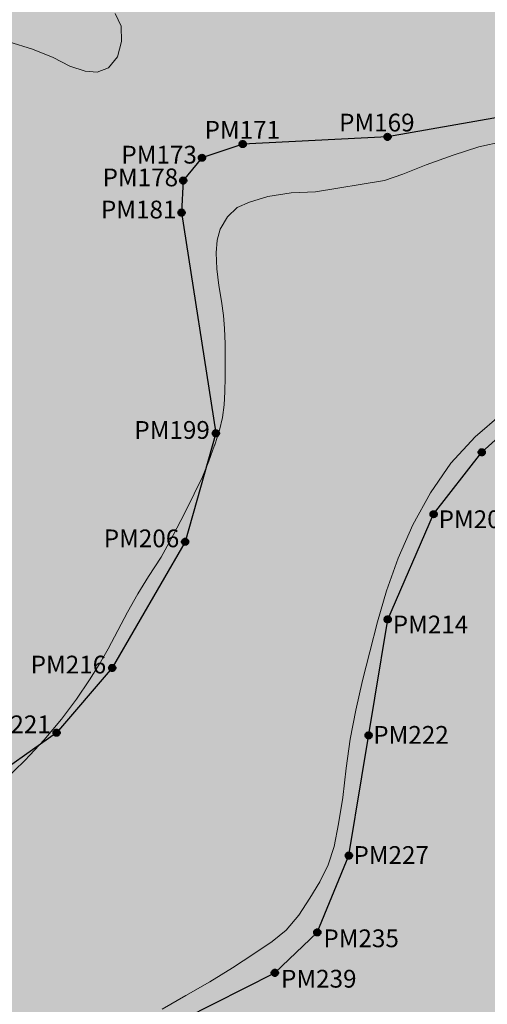
# Model space of a CAD drawing. Extents: x 443947 to 445197, y 1844928 to 1845738.
# Drawn here: x 444449 to 444489, y 1845170 to 1845253 of the extents above; entities that cross this region are included whole.
import ezdxf

# ---------------------------------------------------------------- set-up
doc = ezdxf.new("R2010")
doc.units = 0
doc.header["$MEASUREMENT"] = 0
for name, color, linetype in [('0BUFER', 7, 'Continuous'), ('0MM2', 7, 'Continuous'), ('0VERT1', 7, 'Continuous'), ('1VERTICE', 7, 'Continuous'), ('ARBOLES', 90, 'Continuous'), ('ESTERO', 7, 'Continuous')]:
    doc.layers.add(name, color=color, linetype=linetype)
doc.styles.add('WMF-Times New Roman0', font='TIMES.TTF')
doc.linetypes.add('ZIGZAG', pattern='A,0.00254,-5.08,[131,ltypeshp.shx,S=5.08,R=0,X=-5.08,Y=0],-10.16,[131,ltypeshp.shx,S=5.08,R=180,X=5.08,Y=0],-5.08', length=20.32254)

msp = doc.modelspace()

# ---------------------------------------------------------------- hatches: boundary and pattern name
at = {"linetype": 'Continuous'}
h = msp.add_hatch(color=254, dxfattribs=at)
h.paths.add_polyline_path([(445035.323, 1845362.224), (445022.62, 1845362.92), (444994.032, 1845367.285), (444945.976, 1845378.669), (444937.116, 1845381.793), (444928.621, 1845382.016), (444924.702, 1845380.552), (444908.622, 1845368.016), (444902.068, 1845355.554), (444895.567, 1845351.098), (444884.336, 1845346.118), (444880.408, 1845339.556), (444871.566, 1845330.909), (444862.549, 1845326.646), (444844.934, 1845320.793), (444818.675, 1845322.823), (444809.144, 1845325.03), (444801.978, 1845328.437), (444791.586, 1845329.893), (444773.129, 1845330.959), (444757.201, 1845329.966), (444727.194, 1845331.415), (444718.498, 1845332.356), (444708.926, 1845334.672), (444706.982, 1845334.093), (444703.25, 1845329.305), (444697.001, 1845328.362), (444685.297, 1845333.715), (444676.721, 1845335.927), (444669.284, 1845339.966), (444657.801, 1845340.947), (444650.149, 1845343.675), (444626.38, 1845341.909), (444578.514, 1845344.677), (444577.107, 1845342.467), (444577.308, 1845339.453), (444581.527, 1845335.033), (444584.742, 1845333.024), (444595.189, 1845329.408), (444609.253, 1845331.015), (444629.947, 1845331.015), (444632.76, 1845331.818), (444648.431, 1845332.22), (444659.882, 1845331.216), (444685.753, 1845326.248), (444688.057, 1845324.804), (444697.414, 1845323.039), (444728.855, 1845322.153), (444741.332, 1845318.433), (444756.709, 1845317.626), (444769.958, 1845318.652), (444777.163, 1845315.134), (444780.542, 1845314.428), (444812.026, 1845314.263), (444816.202, 1845313.742), (444822.22, 1845311.002), (444825.913, 1845310.4), (444843.475, 1845312.191), (444846.835, 1845311.948), (444849.402, 1845310.519), (444845.019, 1845296.99), (444833.709, 1845286.716), (444829.214, 1845277.044), (444802.577, 1845251.048), (444793.451, 1845238.074), (444783.422, 1845227.833), (444765.869, 1845217.524), (444747.967, 1845210.999), (444736.809, 1845206.457), (444731.829, 1845205.331), (444723.268, 1845204.647), (444710.052, 1845205.497), (444704.196, 1845208.644), (444688.968, 1845222.228), (444683.379, 1845223.88), (444668.958, 1845225.479), (444655.952, 1845230.446), (444645.893, 1845241.001), (444639.278, 1845245.377), (444629.949, 1845253.41), (444610.027, 1845257.888), (444592.044, 1845265.225), (444572.671, 1845266.991), (444562.767, 1845266.493), (444539.215, 1845260.491), (444498.899, 1845246.678), (444480.482, 1845243.439), (444468.282, 1845242.826), (444464.84, 1845241.668), (444463.261, 1845239.749), (444463.123, 1845237.04), (444466.011, 1845218.418), (444463.429, 1845209.264), (444457.273, 1845198.618), (444452.585, 1845193.149), (444446.29, 1845188.689), (444438.633, 1845185.275), (444428.996, 1845182.596), (444413.546, 1845179.807), (444366.796, 1845174.112), (444349.869, 1845174.57), (444333.097, 1845180.614), (444322.607, 1845181.621), (444309.295, 1845180.561), (444285.35, 1845176.417), (444280.718, 1845173.629), (444273.793, 1845167.038), (444270.606, 1845161.965), (444269.997, 1845158.321), (444271.045, 1845153.681), (444274.033, 1845148.812), (444288.145, 1845143.88), (444299.052, 1845144.022), (444310.054, 1845149.868), (444345.506, 1845148.383), (444360.514, 1845152.706), (444365.597, 1845151.585), (444373.208, 1845147.407), (444377.842, 1845146.097), (444429.58, 1845143.699), (444436.078, 1845144.489), (444444.105, 1845151.625), (444452.97, 1845161.824), (444460.754, 1845167.704), (444470.99, 1845172.89), (444474.564, 1845176.301), (444477.222, 1845182.784), (444480.501, 1845202.717), (444484.37, 1845211.594), (444488.427, 1845216.818), (444496.937, 1845224.499), (444505.847, 1845230.793), (444532.263, 1845243.425), (444551.976, 1845251.074), (444571.889, 1845249.212), (444585.084, 1845245.039), (444601.183, 1845242.371), (444608.601, 1845239.334), (444619.359, 1845233.066), (444633.858, 1845221.758), (444642.151, 1845216.559), (444654.575, 1845206.473), (444661.288, 1845202.377), (444687.22, 1845195.282), (444725.02, 1845193.253), (444739.327, 1845194.202), (444763.407, 1845191.005), (444777.699, 1845190.369), (444780.22, 1845193.687), (444787.094, 1845206.608), (444794.292, 1845216.66), (444801.422, 1845228.951), (444807.015, 1845235.015), (444813.21, 1845239.766), (444819.755, 1845248.132), (444826.466, 1845254.054), (444840.787, 1845272.608), (444845.269, 1845276.258), (444849.479, 1845281.326), (444855.747, 1845293.635), (444858.12, 1845299.95), (444858.635, 1845307.437), (444859.958, 1845312.658), (444872.134, 1845317.459), (444876.153, 1845322.153), (444881.998, 1845326.724), (444886.039, 1845333.111), (444899.285, 1845341.192), (444906.299, 1845349.669), (444927.484, 1845364.69), (444942.032, 1845367.385), (444948.364, 1845367.119), (444958.201, 1845365.42), (444969.234, 1845362.258), (445009.045, 1845356.276), (445025.041, 1845352.309), (445035.323, 1845351.422), (445035.323, 1845331.507), (445020.227, 1845332.897), (445005.143, 1845336.638), (444966.262, 1845342.48), (444946.233, 1845347.191), (444935.458, 1845345.827), (444920.023, 1845334.883), (444914.694, 1845328.442), (444909.701, 1845324.118), (444900.443, 1845318.47), (444894.319, 1845310.97), (444890.047, 1845307.629), (444884.99, 1845302.138), (444878.007, 1845298.276), (444876.842, 1845292.915), (444873.569, 1845284.559), (444864.863, 1845268.546), (444855.208, 1845258.559), (444842.298, 1845241.834), (444834.371, 1845234.356), (444828.962, 1845227.443), (444817.617, 1845217.01), (444811.592, 1845206.624), (444804.128, 1845196.043), (444796.145, 1845181.587), (444790.555, 1845175.048), (444784.539, 1845171.575), (444776.81, 1845170.389), (444760.775, 1845171.179), (444738.666, 1845174.114), (444723.948, 1845173.282), (444681.942, 1845175.991), (444656.01, 1845183.086), (444650.871, 1845185.304), (444641.718, 1845191.15), (444630.493, 1845200.262), (444621.558, 1845205.987), (444608.124, 1845216.465), (444599.735, 1845221.352), (444595.69, 1845223.008), (444579.053, 1845225.97), (444567.898, 1845229.498), (444554.812, 1845230.722), (444540.912, 1845225.328), (444516.003, 1845213.48), (444509.451, 1845208.852), (444501.703, 1845201.306), (444499.831, 1845197.011), (444495.727, 1845175.197), (444491.885, 1845166.301), (444488.372, 1845161.833), (444480.029, 1845155.049), (444471.385, 1845150.67), (444466.693, 1845147.126), (444457.393, 1845136.678), (444446.078, 1845127.168), (444439.551, 1845124.793), (444428.654, 1845123.72), (444376.916, 1845126.118), (444367.767, 1845128.161), (444360.116, 1845131.778), (444351.042, 1845129.164), (444344.669, 1845128.401), (444314.643, 1845129.658), (444305.892, 1845125.228), (444302.525, 1845124.326), (444288.145, 1845123.88), (444281.547, 1845125), (444264.033, 1845131.491), (444261.177, 1845133.491), (444256.987, 1845138.351), (444251.536, 1845149.275), (444249.997, 1845158.321), (444250.91, 1845165.438), (444253.285, 1845171.965), (444260.005, 1845181.525), (444270.404, 1845190.764), (444278.51, 1845195.211), (444305.884, 1845200.268), (444324.518, 1845201.529), (444339.877, 1845199.43), (444353.624, 1845194.476), (444365.852, 1845194.145), (444410.558, 1845199.591), (444428.593, 1845203.45), (444409.606, 1845209.213), (444402.433, 1845213.35), (444396.8, 1845218.642), (444389.391, 1845229.917), (444371.115, 1845230.673), (444357.877, 1845232.265), (444329.95, 1845239.127), (444310.967, 1845241.472), (444295.514, 1845244.697), (444288.737, 1845245.043), (444262.159, 1845241.245), (444249.852, 1845242.789), (444243.836, 1845246.262), (444236.871, 1845254.231), (444234.496, 1845260.758), (444234.192, 1845264.231), (444235.592, 1845273.273), (444238.347, 1845278.363), (444242.865, 1845283.643), (444253.264, 1845289.521), (444258.387, 1845290.653), (444283.042, 1845292.777), (444314.718, 1845291.55), (444358.407, 1845294.628), (444374.621, 1845294.215), (444406.059, 1845290.576), (444427.562, 1845283.127), (444442.259, 1845280.991), (444455.468, 1845273.427), (444459.933, 1845268.106), (444462.011, 1845261.802), (444467.278, 1845262.801), (444478.239, 1845263.352), (444493.895, 1845266.105), (444532.733, 1845279.411), (444561.763, 1845286.468), (444574.487, 1845286.908), (444593.86, 1845285.142), (444599.599, 1845283.743), (444616.039, 1845277.036), (444636.789, 1845272.204), (444642.805, 1845268.731), (444651.369, 1845261.359), (444656.928, 1845257.681), (444667.311, 1845247.517), (444673.704, 1845245.075), (444685.583, 1845243.758), (444695.808, 1845241.022), (444701.824, 1845237.549), (444715.71, 1845225.174), (444728.812, 1845225.154), (444757.31, 1845235.692), (444770.997, 1845243.73), (444778.026, 1845250.908), (444788.608, 1845265.361), (444812.622, 1845288.797), (444814.414, 1845292.654), (444810.704, 1845294.27), (444780.437, 1845294.428), (444773.073, 1845295.557), (444766.075, 1845298.291), (444755.661, 1845297.653), (444740.29, 1845298.524), (444725.662, 1845302.235), (444693.707, 1845303.386), (444684.35, 1845305.151), (444678.506, 1845307.274), (444657.116, 1845311.382), (444647.812, 1845312.198), (444635.81, 1845311.89), (444629.947, 1845311.015), (444610.392, 1845311.015), (444595.189, 1845309.408), (444588.647, 1845310.508), (444578.2, 1845314.124), (444570.928, 1845318.072), (444561.987, 1845326.597), (444558.514, 1845332.613), (444557.107, 1845342.467), (444558.313, 1845349.307), (444563.193, 1845357.533), (444565.658, 1845359.998), (444571.674, 1845363.471), (444578.514, 1845364.677), (444626.216, 1845361.952), (444650.149, 1845363.675), (444653.622, 1845363.371), (444662.081, 1845360.654), (444676.124, 1845358.76), (444684.101, 1845354.678), (444696.075, 1845350.778), (444701.273, 1845353.261), (444708.926, 1845354.672), (444728.754, 1845351.363), (444757.061, 1845349.996), (444774.282, 1845350.926), (444792.739, 1845349.86), (444804.753, 1845348.244), (444815.771, 1845344.025), (444821.719, 1845342.647), (444842.455, 1845341.044), (444859.983, 1845347.555), (444864.576, 1845352.047), (444869.015, 1845358.974), (444871.48, 1845361.439), (444886.673, 1845369.249), (444891.301, 1845378.016), (444895.766, 1845383.337), (444912.405, 1845396.325), (444917.703, 1845399.287), (444925.148, 1845401.712), (444937.641, 1845401.786), (444943.767, 1845400.655), (444951.622, 1845397.885), (444997.853, 1845386.933), (445024.681, 1845382.837), (445035.323, 1845382.254)])
h.paths.add_polyline_path([(444255.721, 1845268.323), (444260.104, 1845270.727), (444284.759, 1845272.851), (444314.981, 1845271.519), (444359.812, 1845274.677), (444372.321, 1845274.348), (444403.759, 1845270.709), (444422.928, 1845263.502), (444435.419, 1845262.197), (444442.612, 1845258.106), (444443.596, 1845254.446), (444441.777, 1845250.668), (444432.295, 1845244.664), (444425.686, 1845229.91), (444422.991, 1845227.152), (444420.742, 1845227.072), (444416.446, 1845228.007), (444413.68, 1845229.888), (444411.365, 1845232.348), (444405.833, 1845241.559), (444402.26, 1845245.498), (444398.441, 1845248.116), (444393.726, 1845249.755), (444371.941, 1845250.656), (444360.368, 1845252.109), (444333.626, 1845258.825), (444313.419, 1845261.321), (444298.132, 1845264.589), (444287.651, 1845265.125), (444263.278, 1845261.214), (444256.692, 1845261.583), (444254.192, 1845264.231), (444254.386, 1845266.433)], flags=16)
for color, points in [(131, [(445035.323, 1845362.224), (445022.62, 1845362.92), (444994.032, 1845367.285), (444945.976, 1845378.669), (444937.116, 1845381.793), (444928.621, 1845382.016), (444924.702, 1845380.552), (444908.622, 1845368.016), (444902.068, 1845355.554), (444895.567, 1845351.098), (444884.336, 1845346.118), (444880.408, 1845339.556), (444871.566, 1845330.909), (444862.549, 1845326.646), (444844.934, 1845320.793), (444818.675, 1845322.823), (444809.144, 1845325.03), (444801.978, 1845328.437), (444791.586, 1845329.893), (444773.129, 1845330.959), (444757.201, 1845329.966), (444727.194, 1845331.415), (444718.498, 1845332.356), (444708.926, 1845334.672), (444706.982, 1845334.093), (444703.25, 1845329.305), (444697.001, 1845328.362), (444685.297, 1845333.715), (444676.721, 1845335.927), (444669.284, 1845339.966), (444657.801, 1845340.947), (444650.149, 1845343.675), (444626.38, 1845341.909), (444578.514, 1845344.677), (444577.107, 1845342.467), (444577.308, 1845339.453), (444581.527, 1845335.033), (444584.742, 1845333.024), (444595.189, 1845329.408), (444609.253, 1845331.015), (444629.947, 1845331.015), (444632.76, 1845331.818), (444648.431, 1845332.22), (444659.882, 1845331.216), (444685.753, 1845326.248), (444688.057, 1845324.804), (444697.414, 1845323.039), (444728.855, 1845322.153), (444741.332, 1845318.433), (444756.709, 1845317.626), (444769.958, 1845318.652), (444777.163, 1845315.134), (444780.542, 1845314.428), (444812.026, 1845314.263), (444816.202, 1845313.742), (444822.22, 1845311.002), (444825.913, 1845310.4), (444843.475, 1845312.191), (444846.835, 1845311.948), (444849.402, 1845310.519), (444845.019, 1845296.99), (444833.709, 1845286.716), (444829.214, 1845277.044), (444802.577, 1845251.048), (444793.451, 1845238.074), (444783.422, 1845227.833), (444765.869, 1845217.524), (444747.967, 1845210.999), (444736.809, 1845206.457), (444731.829, 1845205.331), (444723.268, 1845204.647), (444710.052, 1845205.497), (444704.196, 1845208.644), (444688.968, 1845222.228), (444683.379, 1845223.88), (444668.958, 1845225.479), (444655.952, 1845230.446), (444645.893, 1845241.001), (444639.278, 1845245.377), (444629.949, 1845253.41), (444610.027, 1845257.888), (444592.044, 1845265.225), (444572.671, 1845266.991), (444562.767, 1845266.493), (444539.215, 1845260.491), (444498.899, 1845246.678), (444480.482, 1845243.439), (444468.282, 1845242.826), (444464.84, 1845241.668), (444463.261, 1845239.749), (444463.123, 1845237.04), (444466.011, 1845218.418), (444463.429, 1845209.264), (444457.273, 1845198.618), (444452.585, 1845193.149), (444446.29, 1845188.689), (444438.633, 1845185.275), (444428.996, 1845182.596), (444413.546, 1845179.807), (444366.796, 1845174.112), (444349.869, 1845174.57), (444333.097, 1845180.614), (444322.607, 1845181.621), (444309.295, 1845180.561), (444285.35, 1845176.417), (444280.718, 1845173.629), (444273.793, 1845167.038), (444270.606, 1845161.965), (444269.997, 1845158.321), (444271.045, 1845153.681), (444274.033, 1845148.812), (444288.145, 1845143.88), (444299.052, 1845144.022), (444310.054, 1845149.868), (444345.506, 1845148.383), (444360.514, 1845152.706), (444365.597, 1845151.585), (444373.208, 1845147.407), (444377.842, 1845146.097), (444429.58, 1845143.699), (444436.078, 1845144.489), (444444.105, 1845151.625), (444452.97, 1845161.824), (444460.754, 1845167.704), (444470.99, 1845172.89), (444474.564, 1845176.301), (444477.222, 1845182.784), (444480.501, 1845202.717), (444484.37, 1845211.594), (444488.427, 1845216.818), (444496.937, 1845224.499), (444505.847, 1845230.793), (444532.263, 1845243.425), (444551.976, 1845251.074), (444571.889, 1845249.212), (444585.084, 1845245.039), (444601.183, 1845242.371), (444608.601, 1845239.334), (444619.359, 1845233.066), (444633.858, 1845221.758), (444642.151, 1845216.559), (444654.575, 1845206.473), (444661.288, 1845202.377), (444687.22, 1845195.282), (444725.02, 1845193.253), (444739.327, 1845194.202), (444763.407, 1845191.005), (444777.699, 1845190.369), (444780.22, 1845193.687), (444787.094, 1845206.608), (444794.292, 1845216.66), (444801.422, 1845228.951), (444807.015, 1845235.015), (444813.21, 1845239.766), (444819.755, 1845248.132), (444826.466, 1845254.054), (444840.787, 1845272.608), (444845.269, 1845276.258), (444849.479, 1845281.326), (444855.747, 1845293.635), (444858.12, 1845299.95), (444858.635, 1845307.437), (444859.958, 1845312.658), (444872.134, 1845317.459), (444876.153, 1845322.153), (444881.998, 1845326.724), (444886.039, 1845333.111), (444899.285, 1845341.192), (444906.299, 1845349.669), (444927.484, 1845364.69), (444942.032, 1845367.385), (444948.364, 1845367.119), (444958.201, 1845365.42), (444969.234, 1845362.258), (445009.045, 1845356.276), (445025.041, 1845352.309), (445035.323, 1845351.422)]), (174, [(444480.48, 1845243.14), (444480.43, 1845243.14), (444480.38, 1845243.16), (444480.33, 1845243.18), (444480.29, 1845243.21), (444480.25, 1845243.25), (444480.22, 1845243.29), (444480.2, 1845243.34), (444480.19, 1845243.39), (444480.18, 1845243.44), (444480.19, 1845243.49), (444480.2, 1845243.54), (444480.22, 1845243.59), (444480.25, 1845243.63), (444480.29, 1845243.67), (444480.33, 1845243.7), (444480.38, 1845243.72), (444480.43, 1845243.73), (444480.48, 1845243.74), (444480.53, 1845243.73), (444480.58, 1845243.72), (444480.63, 1845243.7), (444480.67, 1845243.67), (444480.71, 1845243.63), (444480.74, 1845243.59), (444480.76, 1845243.54), (444480.78, 1845243.49), (444480.78, 1845243.44), (444480.78, 1845243.39), (444480.76, 1845243.34), (444480.74, 1845243.29), (444480.71, 1845243.25), (444480.67, 1845243.21), (444480.63, 1845243.18), (444480.58, 1845243.16), (444480.53, 1845243.14)]), (174, [(444468.28, 1845242.53), (444468.23, 1845242.53), (444468.18, 1845242.54), (444468.13, 1845242.57), (444468.09, 1845242.6), (444468.05, 1845242.63), (444468.02, 1845242.68), (444468, 1845242.72), (444467.99, 1845242.77), (444467.98, 1845242.83), (444467.99, 1845242.88), (444468, 1845242.93), (444468.02, 1845242.98), (444468.05, 1845243.02), (444468.09, 1845243.06), (444468.13, 1845243.09), (444468.18, 1845243.11), (444468.23, 1845243.12), (444468.28, 1845243.13), (444468.33, 1845243.12), (444468.38, 1845243.11), (444468.43, 1845243.09), (444468.47, 1845243.06), (444468.51, 1845243.02), (444468.54, 1845242.98), (444468.56, 1845242.93), (444468.58, 1845242.88), (444468.58, 1845242.83), (444468.58, 1845242.77), (444468.56, 1845242.72), (444468.54, 1845242.68), (444468.51, 1845242.63), (444468.47, 1845242.6), (444468.43, 1845242.57), (444468.38, 1845242.54), (444468.33, 1845242.53)]), (174, [(444464.84, 1845241.37), (444464.79, 1845241.37), (444464.74, 1845241.39), (444464.69, 1845241.41), (444464.65, 1845241.44), (444464.61, 1845241.48), (444464.58, 1845241.52), (444464.56, 1845241.57), (444464.54, 1845241.62), (444464.54, 1845241.67), (444464.54, 1845241.72), (444464.56, 1845241.77), (444464.58, 1845241.82), (444464.61, 1845241.86), (444464.65, 1845241.9), (444464.69, 1845241.93), (444464.74, 1845241.95), (444464.79, 1845241.96), (444464.84, 1845241.97), (444464.89, 1845241.96), (444464.94, 1845241.95), (444464.99, 1845241.93), (444465.03, 1845241.9), (444465.07, 1845241.86), (444465.1, 1845241.82), (444465.12, 1845241.77), (444465.14, 1845241.72), (444465.14, 1845241.67), (444465.14, 1845241.62), (444465.12, 1845241.57), (444465.1, 1845241.52), (444465.07, 1845241.48), (444465.03, 1845241.44), (444464.99, 1845241.41), (444464.94, 1845241.39), (444464.89, 1845241.37)]), (174, [(444463.26, 1845239.45), (444463.21, 1845239.45), (444463.16, 1845239.47), (444463.11, 1845239.49), (444463.07, 1845239.52), (444463.03, 1845239.56), (444463, 1845239.6), (444462.98, 1845239.65), (444462.97, 1845239.7), (444462.96, 1845239.75), (444462.97, 1845239.8), (444462.98, 1845239.85), (444463, 1845239.9), (444463.03, 1845239.94), (444463.07, 1845239.98), (444463.11, 1845240.01), (444463.16, 1845240.03), (444463.21, 1845240.04), (444463.26, 1845240.05), (444463.31, 1845240.04), (444463.36, 1845240.03), (444463.41, 1845240.01), (444463.45, 1845239.98), (444463.49, 1845239.94), (444463.52, 1845239.9), (444463.54, 1845239.85), (444463.56, 1845239.8), (444463.56, 1845239.75), (444463.56, 1845239.7), (444463.54, 1845239.65), (444463.52, 1845239.6), (444463.49, 1845239.56), (444463.45, 1845239.52), (444463.41, 1845239.49), (444463.36, 1845239.47), (444463.31, 1845239.45)]), (174, [(444463.12, 1845236.74), (444463.07, 1845236.74), (444463.02, 1845236.76), (444462.97, 1845236.78), (444462.93, 1845236.81), (444462.89, 1845236.85), (444462.86, 1845236.89), (444462.84, 1845236.94), (444462.83, 1845236.99), (444462.82, 1845237.04), (444462.83, 1845237.09), (444462.84, 1845237.14), (444462.86, 1845237.19), (444462.89, 1845237.23), (444462.93, 1845237.27), (444462.97, 1845237.3), (444463.02, 1845237.32), (444463.07, 1845237.34), (444463.12, 1845237.34), (444463.18, 1845237.34), (444463.23, 1845237.32), (444463.27, 1845237.3), (444463.32, 1845237.27), (444463.35, 1845237.23), (444463.38, 1845237.19), (444463.4, 1845237.14), (444463.42, 1845237.09), (444463.42, 1845237.04), (444463.42, 1845236.99), (444463.4, 1845236.94), (444463.38, 1845236.89), (444463.35, 1845236.85), (444463.32, 1845236.81), (444463.27, 1845236.78), (444463.23, 1845236.76), (444463.18, 1845236.74)]), (174, [(444466.01, 1845218.12), (444465.96, 1845218.12), (444465.91, 1845218.14), (444465.86, 1845218.16), (444465.82, 1845218.19), (444465.78, 1845218.23), (444465.75, 1845218.27), (444465.73, 1845218.32), (444465.72, 1845218.37), (444465.71, 1845218.42), (444465.72, 1845218.47), (444465.73, 1845218.52), (444465.75, 1845218.57), (444465.78, 1845218.61), (444465.82, 1845218.65), (444465.86, 1845218.68), (444465.91, 1845218.7), (444465.96, 1845218.71), (444466.01, 1845218.72), (444466.06, 1845218.71), (444466.11, 1845218.7), (444466.16, 1845218.68), (444466.2, 1845218.65), (444466.24, 1845218.61), (444466.27, 1845218.57), (444466.29, 1845218.52), (444466.31, 1845218.47), (444466.31, 1845218.42), (444466.31, 1845218.37), (444466.29, 1845218.32), (444466.27, 1845218.27), (444466.24, 1845218.23), (444466.2, 1845218.19), (444466.16, 1845218.16), (444466.11, 1845218.14), (444466.06, 1845218.12)]), (174, [(444488.43, 1845216.52), (444488.37, 1845216.52), (444488.32, 1845216.54), (444488.28, 1845216.56), (444488.23, 1845216.59), (444488.2, 1845216.63), (444488.17, 1845216.67), (444488.15, 1845216.72), (444488.13, 1845216.77), (444488.13, 1845216.82), (444488.13, 1845216.87), (444488.15, 1845216.92), (444488.17, 1845216.97), (444488.2, 1845217.01), (444488.23, 1845217.05), (444488.28, 1845217.08), (444488.32, 1845217.1), (444488.37, 1845217.11), (444488.43, 1845217.12), (444488.48, 1845217.11), (444488.53, 1845217.1), (444488.58, 1845217.08), (444488.62, 1845217.05), (444488.66, 1845217.01), (444488.69, 1845216.97), (444488.71, 1845216.92), (444488.72, 1845216.87), (444488.73, 1845216.82), (444488.72, 1845216.77), (444488.71, 1845216.72), (444488.69, 1845216.67), (444488.66, 1845216.63), (444488.62, 1845216.59), (444488.58, 1845216.56), (444488.53, 1845216.54), (444488.48, 1845216.52)]), (174, [(444484.37, 1845211.29), (444484.32, 1845211.3), (444484.27, 1845211.31), (444484.22, 1845211.33), (444484.18, 1845211.36), (444484.14, 1845211.4), (444484.11, 1845211.44), (444484.09, 1845211.49), (444484.07, 1845211.54), (444484.07, 1845211.59), (444484.07, 1845211.65), (444484.09, 1845211.7), (444484.11, 1845211.74), (444484.14, 1845211.79), (444484.18, 1845211.82), (444484.22, 1845211.85), (444484.27, 1845211.88), (444484.32, 1845211.89), (444484.37, 1845211.89), (444484.42, 1845211.89), (444484.47, 1845211.88), (444484.52, 1845211.85), (444484.56, 1845211.82), (444484.6, 1845211.79), (444484.63, 1845211.74), (444484.65, 1845211.7), (444484.67, 1845211.65), (444484.67, 1845211.59), (444484.67, 1845211.54), (444484.65, 1845211.49), (444484.63, 1845211.44), (444484.6, 1845211.4), (444484.56, 1845211.36), (444484.52, 1845211.33), (444484.47, 1845211.31), (444484.42, 1845211.3)]), (174, [(444463.43, 1845208.96), (444463.38, 1845208.97), (444463.33, 1845208.98), (444463.28, 1845209), (444463.24, 1845209.03), (444463.2, 1845209.07), (444463.17, 1845209.11), (444463.15, 1845209.16), (444463.13, 1845209.21), (444463.13, 1845209.26), (444463.13, 1845209.32), (444463.15, 1845209.37), (444463.17, 1845209.41), (444463.2, 1845209.46), (444463.24, 1845209.49), (444463.28, 1845209.52), (444463.33, 1845209.55), (444463.38, 1845209.56), (444463.43, 1845209.56), (444463.48, 1845209.56), (444463.53, 1845209.55), (444463.58, 1845209.52), (444463.62, 1845209.49), (444463.66, 1845209.46), (444463.69, 1845209.41), (444463.71, 1845209.37), (444463.72, 1845209.32), (444463.73, 1845209.26), (444463.72, 1845209.21), (444463.71, 1845209.16), (444463.69, 1845209.11), (444463.66, 1845209.07), (444463.62, 1845209.03), (444463.58, 1845209), (444463.53, 1845208.98), (444463.48, 1845208.97)]), (174, [(444480.5, 1845202.42), (444480.45, 1845202.42), (444480.4, 1845202.44), (444480.35, 1845202.46), (444480.31, 1845202.49), (444480.27, 1845202.52), (444480.24, 1845202.57), (444480.22, 1845202.61), (444480.21, 1845202.66), (444480.2, 1845202.72), (444480.21, 1845202.77), (444480.22, 1845202.82), (444480.24, 1845202.87), (444480.27, 1845202.91), (444480.31, 1845202.95), (444480.35, 1845202.98), (444480.4, 1845203), (444480.45, 1845203.01), (444480.5, 1845203.02), (444480.55, 1845203.01), (444480.6, 1845203), (444480.65, 1845202.98), (444480.69, 1845202.95), (444480.73, 1845202.91), (444480.76, 1845202.87), (444480.78, 1845202.82), (444480.8, 1845202.77), (444480.8, 1845202.72), (444480.8, 1845202.66), (444480.78, 1845202.61), (444480.76, 1845202.57), (444480.73, 1845202.52), (444480.69, 1845202.49), (444480.65, 1845202.46), (444480.6, 1845202.44), (444480.55, 1845202.42)]), (174, [(444457.27, 1845198.32), (444457.22, 1845198.32), (444457.17, 1845198.34), (444457.12, 1845198.36), (444457.08, 1845198.39), (444457.04, 1845198.43), (444457.01, 1845198.47), (444456.99, 1845198.52), (444456.98, 1845198.57), (444456.97, 1845198.62), (444456.98, 1845198.67), (444456.99, 1845198.72), (444457.01, 1845198.77), (444457.04, 1845198.81), (444457.08, 1845198.85), (444457.12, 1845198.88), (444457.17, 1845198.9), (444457.22, 1845198.91), (444457.27, 1845198.92), (444457.33, 1845198.91), (444457.38, 1845198.9), (444457.42, 1845198.88), (444457.47, 1845198.85), (444457.5, 1845198.81), (444457.53, 1845198.77), (444457.55, 1845198.72), (444457.57, 1845198.67), (444457.57, 1845198.62), (444457.57, 1845198.57), (444457.55, 1845198.52), (444457.53, 1845198.47), (444457.5, 1845198.43), (444457.47, 1845198.39), (444457.42, 1845198.36), (444457.38, 1845198.34), (444457.33, 1845198.32)]), (174, [(444452.59, 1845192.85), (444452.53, 1845192.85), (444452.48, 1845192.87), (444452.43, 1845192.89), (444452.39, 1845192.92), (444452.36, 1845192.96), (444452.33, 1845193), (444452.3, 1845193.05), (444452.29, 1845193.1), (444452.29, 1845193.15), (444452.29, 1845193.2), (444452.3, 1845193.25), (444452.33, 1845193.3), (444452.36, 1845193.34), (444452.39, 1845193.38), (444452.44, 1845193.41), (444452.48, 1845193.43), (444452.53, 1845193.44), (444452.59, 1845193.45), (444452.64, 1845193.44), (444452.69, 1845193.43), (444452.74, 1845193.41), (444452.78, 1845193.38), (444452.81, 1845193.34), (444452.84, 1845193.3), (444452.87, 1845193.25), (444452.88, 1845193.2), (444452.89, 1845193.15), (444452.88, 1845193.1), (444452.87, 1845193.05), (444452.84, 1845193), (444452.81, 1845192.96), (444452.78, 1845192.92), (444452.73, 1845192.89), (444452.69, 1845192.87), (444452.64, 1845192.85)]), (174, [(444478.89, 1845192.63), (444478.84, 1845192.64), (444478.79, 1845192.65), (444478.74, 1845192.67), (444478.7, 1845192.7), (444478.66, 1845192.74), (444478.63, 1845192.78), (444478.61, 1845192.83), (444478.6, 1845192.88), (444478.59, 1845192.93), (444478.6, 1845192.98), (444478.61, 1845193.03), (444478.63, 1845193.08), (444478.66, 1845193.12), (444478.7, 1845193.16), (444478.74, 1845193.19), (444478.79, 1845193.21), (444478.84, 1845193.23), (444478.89, 1845193.23), (444478.94, 1845193.23), (444478.99, 1845193.21), (444479.04, 1845193.19), (444479.08, 1845193.16), (444479.12, 1845193.12), (444479.15, 1845193.08), (444479.17, 1845193.03), (444479.19, 1845192.98), (444479.19, 1845192.93), (444479.19, 1845192.88), (444479.17, 1845192.83), (444479.15, 1845192.78), (444479.12, 1845192.74), (444479.08, 1845192.7), (444479.04, 1845192.67), (444478.99, 1845192.65), (444478.94, 1845192.64)]), (174, [(444477.22, 1845182.48), (444477.17, 1845182.49), (444477.12, 1845182.5), (444477.07, 1845182.52), (444477.03, 1845182.55), (444476.99, 1845182.59), (444476.96, 1845182.63), (444476.94, 1845182.68), (444476.93, 1845182.73), (444476.92, 1845182.78), (444476.93, 1845182.84), (444476.94, 1845182.89), (444476.96, 1845182.93), (444476.99, 1845182.98), (444477.03, 1845183.01), (444477.07, 1845183.04), (444477.12, 1845183.07), (444477.17, 1845183.08), (444477.22, 1845183.08), (444477.27, 1845183.08), (444477.32, 1845183.07), (444477.37, 1845183.04), (444477.41, 1845183.01), (444477.45, 1845182.98), (444477.48, 1845182.93), (444477.5, 1845182.89), (444477.52, 1845182.84), (444477.52, 1845182.78), (444477.52, 1845182.73), (444477.5, 1845182.68), (444477.48, 1845182.63), (444477.45, 1845182.59), (444477.41, 1845182.55), (444477.37, 1845182.52), (444477.32, 1845182.5), (444477.27, 1845182.49)]), (174, [(444474.56, 1845176), (444474.51, 1845176.01), (444474.46, 1845176.02), (444474.41, 1845176.04), (444474.37, 1845176.07), (444474.33, 1845176.11), (444474.3, 1845176.15), (444474.28, 1845176.2), (444474.27, 1845176.25), (444474.26, 1845176.3), (444474.27, 1845176.35), (444474.28, 1845176.4), (444474.3, 1845176.45), (444474.33, 1845176.49), (444474.37, 1845176.53), (444474.41, 1845176.56), (444474.46, 1845176.58), (444474.51, 1845176.6), (444474.56, 1845176.6), (444474.62, 1845176.6), (444474.67, 1845176.58), (444474.71, 1845176.56), (444474.76, 1845176.53), (444474.79, 1845176.49), (444474.82, 1845176.45), (444474.85, 1845176.4), (444474.86, 1845176.35), (444474.86, 1845176.3), (444474.86, 1845176.25), (444474.85, 1845176.2), (444474.82, 1845176.15), (444474.79, 1845176.11), (444474.76, 1845176.07), (444474.71, 1845176.04), (444474.67, 1845176.02), (444474.62, 1845176.01)]), (174, [(444470.99, 1845172.59), (444470.94, 1845172.59), (444470.89, 1845172.61), (444470.84, 1845172.63), (444470.8, 1845172.66), (444470.76, 1845172.7), (444470.73, 1845172.74), (444470.71, 1845172.79), (444470.69, 1845172.84), (444470.69, 1845172.89), (444470.69, 1845172.94), (444470.71, 1845172.99), (444470.73, 1845173.04), (444470.76, 1845173.08), (444470.8, 1845173.12), (444470.84, 1845173.15), (444470.89, 1845173.17), (444470.94, 1845173.19), (444470.99, 1845173.19), (444471.04, 1845173.19), (444471.09, 1845173.17), (444471.14, 1845173.15), (444471.18, 1845173.12), (444471.22, 1845173.08), (444471.25, 1845173.04), (444471.27, 1845172.99), (444471.29, 1845172.94), (444471.29, 1845172.89), (444471.29, 1845172.84), (444471.27, 1845172.79), (444471.25, 1845172.74), (444471.22, 1845172.7), (444471.18, 1845172.66), (444471.14, 1845172.63), (444471.09, 1845172.61), (444471.04, 1845172.59)])]:
    msp.add_hatch(color=color, dxfattribs=at).paths.add_polyline_path(points)

# ---------------------------------------------------------------- linework, layer by layer
at = {"layer": '0BUFER'}
for points in [[(444498.899, 1845246.678), (444480.482, 1845243.439), (444468.282, 1845242.826), (444464.84, 1845241.668), (444463.261, 1845239.749), (444463.123, 1845237.04), (444466.011, 1845218.418), (444463.429, 1845209.264), (444457.273, 1845198.618), (444452.585, 1845193.149), (444446.29, 1845188.689), (444438.633, 1845185.275), (444428.996, 1845182.596), (444413.546, 1845179.807), (444366.796, 1845174.112)], [(444377.842, 1845146.097), (444429.58, 1845143.699), (444436.078, 1845144.489), (444444.105, 1845151.625), (444452.97, 1845161.824), (444460.754, 1845167.704), (444470.99, 1845172.89), (444474.564, 1845176.301), (444477.222, 1845182.784), (444480.501, 1845202.717), (444484.37, 1845211.594), (444488.427, 1845216.818), (444496.937, 1845224.499)]]:
    msp.add_lwpolyline(points, dxfattribs=at)
at = {"layer": '0MM2', "linetype": 'Continuous', "lineweight": 20, "ltscale": 0.09}
for points in [[(444498.9, 1845246.68), (444480.48, 1845243.44)], [(444480.48, 1845243.44), (444468.28, 1845242.83)], [(444468.28, 1845242.83), (444464.84, 1845241.67)], [(444464.84, 1845241.67), (444463.26, 1845239.75)], [(444463.26, 1845239.75), (444463.12, 1845237.04)], [(444463.12, 1845237.04), (444466.01, 1845218.42)], [(444488.43, 1845216.82), (444496.94, 1845224.5)], [(444466.01, 1845218.42), (444463.43, 1845209.26)], [(444484.37, 1845211.59), (444488.43, 1845216.82)], [(444480.5, 1845202.72), (444484.37, 1845211.59)], [(444463.43, 1845209.26), (444457.27, 1845198.62)], [(444478.89, 1845192.93), (444480.5, 1845202.72)], [(444457.27, 1845198.62), (444452.59, 1845193.15)], [(444452.59, 1845193.15), (444446.29, 1845188.69)], [(444477.22, 1845182.78), (444478.89, 1845192.93)], [(444474.56, 1845176.3), (444477.22, 1845182.78)], [(444470.99, 1845172.89), (444474.56, 1845176.3)], [(444460.75, 1845167.7), (444470.99, 1845172.89)]]:
    msp.add_lwpolyline(points, dxfattribs=at)
at = {"layer": '0VERT1', "color": 174}
for points in [[(444480.48, 1845243.14), (444480.43, 1845243.14), (444480.38, 1845243.16), (444480.33, 1845243.18), (444480.29, 1845243.21), (444480.25, 1845243.25), (444480.22, 1845243.29), (444480.2, 1845243.34), (444480.19, 1845243.39), (444480.18, 1845243.44), (444480.19, 1845243.49), (444480.2, 1845243.54), (444480.22, 1845243.59), (444480.25, 1845243.63), (444480.29, 1845243.67), (444480.33, 1845243.7), (444480.38, 1845243.72), (444480.43, 1845243.73), (444480.48, 1845243.74), (444480.53, 1845243.73), (444480.58, 1845243.72), (444480.63, 1845243.7), (444480.67, 1845243.67), (444480.71, 1845243.63), (444480.74, 1845243.59), (444480.76, 1845243.54), (444480.78, 1845243.49), (444480.78, 1845243.44), (444480.78, 1845243.39), (444480.76, 1845243.34), (444480.74, 1845243.29), (444480.71, 1845243.25), (444480.67, 1845243.21), (444480.63, 1845243.18), (444480.58, 1845243.16), (444480.53, 1845243.14), (444480.48, 1845243.14)], [(444468.28, 1845242.53), (444468.23, 1845242.53), (444468.18, 1845242.54), (444468.13, 1845242.57), (444468.09, 1845242.6), (444468.05, 1845242.63), (444468.02, 1845242.68), (444468, 1845242.72), (444467.99, 1845242.77), (444467.98, 1845242.83), (444467.99, 1845242.88), (444468, 1845242.93), (444468.02, 1845242.98), (444468.05, 1845243.02), (444468.09, 1845243.06), (444468.13, 1845243.09), (444468.18, 1845243.11), (444468.23, 1845243.12), (444468.28, 1845243.13), (444468.33, 1845243.12), (444468.38, 1845243.11), (444468.43, 1845243.09), (444468.47, 1845243.06), (444468.51, 1845243.02), (444468.54, 1845242.98), (444468.56, 1845242.93), (444468.58, 1845242.88), (444468.58, 1845242.83), (444468.58, 1845242.77), (444468.56, 1845242.72), (444468.54, 1845242.68), (444468.51, 1845242.63), (444468.47, 1845242.6), (444468.43, 1845242.57), (444468.38, 1845242.54), (444468.33, 1845242.53), (444468.28, 1845242.53)], [(444464.84, 1845241.37), (444464.79, 1845241.37), (444464.74, 1845241.39), (444464.69, 1845241.41), (444464.65, 1845241.44), (444464.61, 1845241.48), (444464.58, 1845241.52), (444464.56, 1845241.57), (444464.54, 1845241.62), (444464.54, 1845241.67), (444464.54, 1845241.72), (444464.56, 1845241.77), (444464.58, 1845241.82), (444464.61, 1845241.86), (444464.65, 1845241.9), (444464.69, 1845241.93), (444464.74, 1845241.95), (444464.79, 1845241.96), (444464.84, 1845241.97), (444464.89, 1845241.96), (444464.94, 1845241.95), (444464.99, 1845241.93), (444465.03, 1845241.9), (444465.07, 1845241.86), (444465.1, 1845241.82), (444465.12, 1845241.77), (444465.14, 1845241.72), (444465.14, 1845241.67), (444465.14, 1845241.62), (444465.12, 1845241.57), (444465.1, 1845241.52), (444465.07, 1845241.48), (444465.03, 1845241.44), (444464.99, 1845241.41), (444464.94, 1845241.39), (444464.89, 1845241.37), (444464.84, 1845241.37)], [(444463.26, 1845239.45), (444463.21, 1845239.45), (444463.16, 1845239.47), (444463.11, 1845239.49), (444463.07, 1845239.52), (444463.03, 1845239.56), (444463, 1845239.6), (444462.98, 1845239.65), (444462.97, 1845239.7), (444462.96, 1845239.75), (444462.97, 1845239.8), (444462.98, 1845239.85), (444463, 1845239.9), (444463.03, 1845239.94), (444463.07, 1845239.98), (444463.11, 1845240.01), (444463.16, 1845240.03), (444463.21, 1845240.04), (444463.26, 1845240.05), (444463.31, 1845240.04), (444463.36, 1845240.03), (444463.41, 1845240.01), (444463.45, 1845239.98), (444463.49, 1845239.94), (444463.52, 1845239.9), (444463.54, 1845239.85), (444463.56, 1845239.8), (444463.56, 1845239.75), (444463.56, 1845239.7), (444463.54, 1845239.65), (444463.52, 1845239.6), (444463.49, 1845239.56), (444463.45, 1845239.52), (444463.41, 1845239.49), (444463.36, 1845239.47), (444463.31, 1845239.45), (444463.26, 1845239.45)], [(444463.12, 1845236.74), (444463.07, 1845236.74), (444463.02, 1845236.76), (444462.97, 1845236.78), (444462.93, 1845236.81), (444462.89, 1845236.85), (444462.86, 1845236.89), (444462.84, 1845236.94), (444462.83, 1845236.99), (444462.82, 1845237.04), (444462.83, 1845237.09), (444462.84, 1845237.14), (444462.86, 1845237.19), (444462.89, 1845237.23), (444462.93, 1845237.27), (444462.97, 1845237.3), (444463.02, 1845237.32), (444463.07, 1845237.34), (444463.12, 1845237.34), (444463.18, 1845237.34), (444463.23, 1845237.32), (444463.27, 1845237.3), (444463.32, 1845237.27), (444463.35, 1845237.23), (444463.38, 1845237.19), (444463.4, 1845237.14), (444463.42, 1845237.09), (444463.42, 1845237.04), (444463.42, 1845236.99), (444463.4, 1845236.94), (444463.38, 1845236.89), (444463.35, 1845236.85), (444463.32, 1845236.81), (444463.27, 1845236.78), (444463.23, 1845236.76), (444463.18, 1845236.74), (444463.12, 1845236.74)], [(444466.01, 1845218.12), (444465.96, 1845218.12), (444465.91, 1845218.14), (444465.86, 1845218.16), (444465.82, 1845218.19), (444465.78, 1845218.23), (444465.75, 1845218.27), (444465.73, 1845218.32), (444465.72, 1845218.37), (444465.71, 1845218.42), (444465.72, 1845218.47), (444465.73, 1845218.52), (444465.75, 1845218.57), (444465.78, 1845218.61), (444465.82, 1845218.65), (444465.86, 1845218.68), (444465.91, 1845218.7), (444465.96, 1845218.71), (444466.01, 1845218.72), (444466.06, 1845218.71), (444466.11, 1845218.7), (444466.16, 1845218.68), (444466.2, 1845218.65), (444466.24, 1845218.61), (444466.27, 1845218.57), (444466.29, 1845218.52), (444466.31, 1845218.47), (444466.31, 1845218.42), (444466.31, 1845218.37), (444466.29, 1845218.32), (444466.27, 1845218.27), (444466.24, 1845218.23), (444466.2, 1845218.19), (444466.16, 1845218.16), (444466.11, 1845218.14), (444466.06, 1845218.12), (444466.01, 1845218.12)], [(444488.43, 1845216.52), (444488.37, 1845216.52), (444488.32, 1845216.54), (444488.28, 1845216.56), (444488.23, 1845216.59), (444488.2, 1845216.63), (444488.17, 1845216.67), (444488.15, 1845216.72), (444488.13, 1845216.77), (444488.13, 1845216.82), (444488.13, 1845216.87), (444488.15, 1845216.92), (444488.17, 1845216.97), (444488.2, 1845217.01), (444488.23, 1845217.05), (444488.28, 1845217.08), (444488.32, 1845217.1), (444488.37, 1845217.11), (444488.43, 1845217.12), (444488.48, 1845217.11), (444488.53, 1845217.1), (444488.58, 1845217.08), (444488.62, 1845217.05), (444488.66, 1845217.01), (444488.69, 1845216.97), (444488.71, 1845216.92), (444488.72, 1845216.87), (444488.73, 1845216.82), (444488.72, 1845216.77), (444488.71, 1845216.72), (444488.69, 1845216.67), (444488.66, 1845216.63), (444488.62, 1845216.59), (444488.58, 1845216.56), (444488.53, 1845216.54), (444488.48, 1845216.52), (444488.43, 1845216.52)], [(444484.37, 1845211.29), (444484.32, 1845211.3), (444484.27, 1845211.31), (444484.22, 1845211.33), (444484.18, 1845211.36), (444484.14, 1845211.4), (444484.11, 1845211.44), (444484.09, 1845211.49), (444484.07, 1845211.54), (444484.07, 1845211.59), (444484.07, 1845211.65), (444484.09, 1845211.7), (444484.11, 1845211.74), (444484.14, 1845211.79), (444484.18, 1845211.82), (444484.22, 1845211.85), (444484.27, 1845211.88), (444484.32, 1845211.89), (444484.37, 1845211.89), (444484.42, 1845211.89), (444484.47, 1845211.88), (444484.52, 1845211.85), (444484.56, 1845211.82), (444484.6, 1845211.79), (444484.63, 1845211.74), (444484.65, 1845211.7), (444484.67, 1845211.65), (444484.67, 1845211.59), (444484.67, 1845211.54), (444484.65, 1845211.49), (444484.63, 1845211.44), (444484.6, 1845211.4), (444484.56, 1845211.36), (444484.52, 1845211.33), (444484.47, 1845211.31), (444484.42, 1845211.3), (444484.37, 1845211.29)], [(444463.43, 1845208.96), (444463.38, 1845208.97), (444463.33, 1845208.98), (444463.28, 1845209), (444463.24, 1845209.03), (444463.2, 1845209.07), (444463.17, 1845209.11), (444463.15, 1845209.16), (444463.13, 1845209.21), (444463.13, 1845209.26), (444463.13, 1845209.32), (444463.15, 1845209.37), (444463.17, 1845209.41), (444463.2, 1845209.46), (444463.24, 1845209.49), (444463.28, 1845209.52), (444463.33, 1845209.55), (444463.38, 1845209.56), (444463.43, 1845209.56), (444463.48, 1845209.56), (444463.53, 1845209.55), (444463.58, 1845209.52), (444463.62, 1845209.49), (444463.66, 1845209.46), (444463.69, 1845209.41), (444463.71, 1845209.37), (444463.72, 1845209.32), (444463.73, 1845209.26), (444463.72, 1845209.21), (444463.71, 1845209.16), (444463.69, 1845209.11), (444463.66, 1845209.07), (444463.62, 1845209.03), (444463.58, 1845209), (444463.53, 1845208.98), (444463.48, 1845208.97), (444463.43, 1845208.96)], [(444480.5, 1845202.42), (444480.45, 1845202.42), (444480.4, 1845202.44), (444480.35, 1845202.46), (444480.31, 1845202.49), (444480.27, 1845202.52), (444480.24, 1845202.57), (444480.22, 1845202.61), (444480.21, 1845202.66), (444480.2, 1845202.72), (444480.21, 1845202.77), (444480.22, 1845202.82), (444480.24, 1845202.87), (444480.27, 1845202.91), (444480.31, 1845202.95), (444480.35, 1845202.98), (444480.4, 1845203), (444480.45, 1845203.01), (444480.5, 1845203.02), (444480.55, 1845203.01), (444480.6, 1845203), (444480.65, 1845202.98), (444480.69, 1845202.95), (444480.73, 1845202.91), (444480.76, 1845202.87), (444480.78, 1845202.82), (444480.8, 1845202.77), (444480.8, 1845202.72), (444480.8, 1845202.66), (444480.78, 1845202.61), (444480.76, 1845202.57), (444480.73, 1845202.52), (444480.69, 1845202.49), (444480.65, 1845202.46), (444480.6, 1845202.44), (444480.55, 1845202.42), (444480.5, 1845202.42)], [(444457.27, 1845198.32), (444457.22, 1845198.32), (444457.17, 1845198.34), (444457.12, 1845198.36), (444457.08, 1845198.39), (444457.04, 1845198.43), (444457.01, 1845198.47), (444456.99, 1845198.52), (444456.98, 1845198.57), (444456.97, 1845198.62), (444456.98, 1845198.67), (444456.99, 1845198.72), (444457.01, 1845198.77), (444457.04, 1845198.81), (444457.08, 1845198.85), (444457.12, 1845198.88), (444457.17, 1845198.9), (444457.22, 1845198.91), (444457.27, 1845198.92), (444457.33, 1845198.91), (444457.38, 1845198.9), (444457.42, 1845198.88), (444457.47, 1845198.85), (444457.5, 1845198.81), (444457.53, 1845198.77), (444457.55, 1845198.72), (444457.57, 1845198.67), (444457.57, 1845198.62), (444457.57, 1845198.57), (444457.55, 1845198.52), (444457.53, 1845198.47), (444457.5, 1845198.43), (444457.47, 1845198.39), (444457.42, 1845198.36), (444457.38, 1845198.34), (444457.33, 1845198.32), (444457.27, 1845198.32)], [(444452.59, 1845192.85), (444452.53, 1845192.85), (444452.48, 1845192.87), (444452.43, 1845192.89), (444452.39, 1845192.92), (444452.36, 1845192.96), (444452.33, 1845193), (444452.3, 1845193.05), (444452.29, 1845193.1), (444452.29, 1845193.15), (444452.29, 1845193.2), (444452.3, 1845193.25), (444452.33, 1845193.3), (444452.36, 1845193.34), (444452.39, 1845193.38), (444452.44, 1845193.41), (444452.48, 1845193.43), (444452.53, 1845193.44), (444452.59, 1845193.45), (444452.64, 1845193.44), (444452.69, 1845193.43), (444452.74, 1845193.41), (444452.78, 1845193.38), (444452.81, 1845193.34), (444452.84, 1845193.3), (444452.87, 1845193.25), (444452.88, 1845193.2), (444452.89, 1845193.15), (444452.88, 1845193.1), (444452.87, 1845193.05), (444452.84, 1845193), (444452.81, 1845192.96), (444452.78, 1845192.92), (444452.73, 1845192.89), (444452.69, 1845192.87), (444452.64, 1845192.85), (444452.59, 1845192.85)], [(444478.89, 1845192.63), (444478.84, 1845192.64), (444478.79, 1845192.65), (444478.74, 1845192.67), (444478.7, 1845192.7), (444478.66, 1845192.74), (444478.63, 1845192.78), (444478.61, 1845192.83), (444478.6, 1845192.88), (444478.59, 1845192.93), (444478.6, 1845192.98), (444478.61, 1845193.03), (444478.63, 1845193.08), (444478.66, 1845193.12), (444478.7, 1845193.16), (444478.74, 1845193.19), (444478.79, 1845193.21), (444478.84, 1845193.23), (444478.89, 1845193.23), (444478.94, 1845193.23), (444478.99, 1845193.21), (444479.04, 1845193.19), (444479.08, 1845193.16), (444479.12, 1845193.12), (444479.15, 1845193.08), (444479.17, 1845193.03), (444479.19, 1845192.98), (444479.19, 1845192.93), (444479.19, 1845192.88), (444479.17, 1845192.83), (444479.15, 1845192.78), (444479.12, 1845192.74), (444479.08, 1845192.7), (444479.04, 1845192.67), (444478.99, 1845192.65), (444478.94, 1845192.64), (444478.89, 1845192.63)], [(444477.22, 1845182.48), (444477.17, 1845182.49), (444477.12, 1845182.5), (444477.07, 1845182.52), (444477.03, 1845182.55), (444476.99, 1845182.59), (444476.96, 1845182.63), (444476.94, 1845182.68), (444476.93, 1845182.73), (444476.92, 1845182.78), (444476.93, 1845182.84), (444476.94, 1845182.89), (444476.96, 1845182.93), (444476.99, 1845182.98), (444477.03, 1845183.01), (444477.07, 1845183.04), (444477.12, 1845183.07), (444477.17, 1845183.08), (444477.22, 1845183.08), (444477.27, 1845183.08), (444477.32, 1845183.07), (444477.37, 1845183.04), (444477.41, 1845183.01), (444477.45, 1845182.98), (444477.48, 1845182.93), (444477.5, 1845182.89), (444477.52, 1845182.84), (444477.52, 1845182.78), (444477.52, 1845182.73), (444477.5, 1845182.68), (444477.48, 1845182.63), (444477.45, 1845182.59), (444477.41, 1845182.55), (444477.37, 1845182.52), (444477.32, 1845182.5), (444477.27, 1845182.49), (444477.22, 1845182.48)], [(444474.56, 1845176), (444474.51, 1845176.01), (444474.46, 1845176.02), (444474.41, 1845176.04), (444474.37, 1845176.07), (444474.33, 1845176.11), (444474.3, 1845176.15), (444474.28, 1845176.2), (444474.27, 1845176.25), (444474.26, 1845176.3), (444474.27, 1845176.35), (444474.28, 1845176.4), (444474.3, 1845176.45), (444474.33, 1845176.49), (444474.37, 1845176.53), (444474.41, 1845176.56), (444474.46, 1845176.58), (444474.51, 1845176.6), (444474.56, 1845176.6), (444474.62, 1845176.6), (444474.67, 1845176.58), (444474.71, 1845176.56), (444474.76, 1845176.53), (444474.79, 1845176.49), (444474.82, 1845176.45), (444474.85, 1845176.4), (444474.86, 1845176.35), (444474.86, 1845176.3), (444474.86, 1845176.25), (444474.85, 1845176.2), (444474.82, 1845176.15), (444474.79, 1845176.11), (444474.76, 1845176.07), (444474.71, 1845176.04), (444474.67, 1845176.02), (444474.62, 1845176.01), (444474.56, 1845176)], [(444470.99, 1845172.59), (444470.94, 1845172.59), (444470.89, 1845172.61), (444470.84, 1845172.63), (444470.8, 1845172.66), (444470.76, 1845172.7), (444470.73, 1845172.74), (444470.71, 1845172.79), (444470.69, 1845172.84), (444470.69, 1845172.89), (444470.69, 1845172.94), (444470.71, 1845172.99), (444470.73, 1845173.04), (444470.76, 1845173.08), (444470.8, 1845173.12), (444470.84, 1845173.15), (444470.89, 1845173.17), (444470.94, 1845173.19), (444470.99, 1845173.19), (444471.04, 1845173.19), (444471.09, 1845173.17), (444471.14, 1845173.15), (444471.18, 1845173.12), (444471.22, 1845173.08), (444471.25, 1845173.04), (444471.27, 1845172.99), (444471.29, 1845172.94), (444471.29, 1845172.89), (444471.29, 1845172.84), (444471.27, 1845172.79), (444471.25, 1845172.74), (444471.22, 1845172.7), (444471.18, 1845172.66), (444471.14, 1845172.63), (444471.09, 1845172.61), (444471.04, 1845172.59), (444470.99, 1845172.59)]]:
    msp.add_lwpolyline(points, dxfattribs=at)
at = {"layer": 'ARBOLES', "color": 3, "linetype": 'ZIGZAG', "lineweight": 9, "ltscale": 0.05}
for points in [[(444448.552, 1845251.46), (444450.57, 1845250.837), (444452.291, 1845250.131), (444453.701, 1845249.409), (444454.997, 1845248.968), (444456.018, 1845248.9), (444456.963, 1845249.258), (444457.727, 1845250.195), (444458.053, 1845251.479), (444458.037, 1845252.765), (444457.539, 1845253.847)], [(444490.239, 1845243.055), (444488.182, 1845242.607), (444486.015, 1845241.904), (444483.744, 1845241.061), (444481.784, 1845240.283), (444480.228, 1845239.744), (444474.42, 1845238.788), (444472.351, 1845238.715), (444470.383, 1845238.409), (444468.861, 1845237.918), (444467.798, 1845237.484), (444467.01, 1845236.695), (444466.387, 1845235.653), (444466.112, 1845234.724), (444466.041, 1845233.655), (444466.101, 1845232.285), (444466.273, 1845230.878), (444466.483, 1845229.566), (444466.666, 1845228.37), (444466.755, 1845227.259), (444466.787, 1845225.957), (444466.794, 1845224.509), (444466.789, 1845223.143), (444466.76, 1845221.925), (444466.703, 1845220.822), (444466.584, 1845219.755), (444466.334, 1845218.694), (444465.917, 1845217.433)], [(444461.497, 1845169.829), (444463.474, 1845170.964), (444465.502, 1845172.129), (444467.416, 1845173.3), (444469.218, 1845174.492), (444470.75, 1845175.52), (444471.955, 1845176.499), (444473.012, 1845177.763), (444473.93, 1845179.179), (444474.766, 1845180.568), (444475.474, 1845182.011), (444475.976, 1845183.563), (444476.366, 1845185.462), (444476.707, 1845187.673), (444477.013, 1845190.162), (444477.349, 1845192.6), (444477.816, 1845195.064), (444478.383, 1845197.556), (444478.994, 1845199.98), (444479.644, 1845202.501), (444480.412, 1845205.128), (444481.383, 1845207.892), (444482.633, 1845210.707), (444484.104, 1845213.396), (444485.826, 1845215.894), (444487.876, 1845218.131), (444490.104, 1845220.034)], [(444465.917, 1845217.433), (444465.911, 1845217.415), (444465.435, 1845216.057), (444464.88, 1845214.736), (444464.189, 1845213.307), (444463.372, 1845211.658), (444462.417, 1845209.836), (444461.411, 1845207.969), (444460.335, 1845206.332), (444459.447, 1845204.865), (444458.554, 1845203.317), (444457.744, 1845201.781), (444456.933, 1845200.245), (444456.165, 1845198.902), (444455.351, 1845197.61), (444454.276, 1845195.99), (444453.002, 1845194.299), (444451.546, 1845192.552), (444450.342, 1845191.26), (444449.911, 1845190.797), (444448.182, 1845189.113)]]:
    msp.add_lwpolyline(points, dxfattribs=at)
at = {"layer": 'ESTERO', "color": 131, "lineweight": 9}
for points in [[(444498.899, 1845246.678), (444480.482, 1845243.439), (444468.282, 1845242.826), (444464.84, 1845241.668), (444463.261, 1845239.749), (444463.123, 1845237.04), (444466.011, 1845218.418), (444463.429, 1845209.264), (444457.273, 1845198.618), (444452.585, 1845193.149), (444446.29, 1845188.689), (444438.633, 1845185.275), (444428.996, 1845182.596), (444413.546, 1845179.807), (444366.796, 1845174.112)], [(444377.842, 1845146.097), (444429.58, 1845143.699), (444436.078, 1845144.489), (444444.105, 1845151.625), (444452.97, 1845161.824), (444460.754, 1845167.704), (444470.99, 1845172.89), (444474.564, 1845176.301), (444477.222, 1845182.784), (444480.501, 1845202.717), (444484.37, 1845211.594), (444488.427, 1845216.818), (444496.937, 1845224.499)]]:
    msp.add_lwpolyline(points, dxfattribs=at)
at = {"layer": 'ESTERO', "color": 131, "lineweight": 9, "elevation": 0.006}
for points in [[(444498.899, 1845246.678), (444480.482, 1845243.439), (444468.282, 1845242.826), (444464.84, 1845241.668), (444463.261, 1845239.749), (444463.123, 1845237.04), (444466.011, 1845218.418), (444463.429, 1845209.264), (444457.273, 1845198.618), (444452.585, 1845193.149), (444446.29, 1845188.689), (444438.633, 1845185.275), (444428.996, 1845182.596), (444413.546, 1845179.807), (444366.796, 1845174.112)], [(444377.842, 1845146.097), (444429.58, 1845143.699), (444436.078, 1845144.489), (444444.105, 1845151.625), (444452.97, 1845161.824), (444460.754, 1845167.704), (444470.99, 1845172.89), (444474.564, 1845176.301), (444477.222, 1845182.784), (444480.501, 1845202.717), (444484.37, 1845211.594), (444488.427, 1845216.818), (444496.937, 1845224.499)]]:
    msp.add_lwpolyline(points, dxfattribs=at)

# ---------------------------------------------------------------- texts
at = {"layer": '1VERTICE', "lineweight": 9, "style": 'WMF-Times New Roman0'}
for s, p in [('PM169', (444476.403, 1845243.891)), ('PM171', (444465.065, 1845243.281)), ('PM173', (444458.049, 1845241.183)), ('PM178', (444456.469, 1845239.263)), ('PM181', (444456.329, 1845236.553)), ('PM199', (444459.145, 1845217.952)), ('PM204', (444484.794, 1845210.415)), ('PM206', (444456.565, 1845208.802)), ('PM214', (444480.924, 1845201.535)), ('PM216', (444450.405, 1845198.152)), ('PM221', (444445.738, 1845193.108)), ('PM222', (444479.283, 1845192.219)), ('PM227', (444477.613, 1845182.079)), ('PM235', (444475.079, 1845175.052)), ('PM239', (444471.509, 1845171.642))]:
    msp.add_text(s, height=1.5, dxfattribs=at).set_placement(p)

doc.saveas('drawing.dxf')
